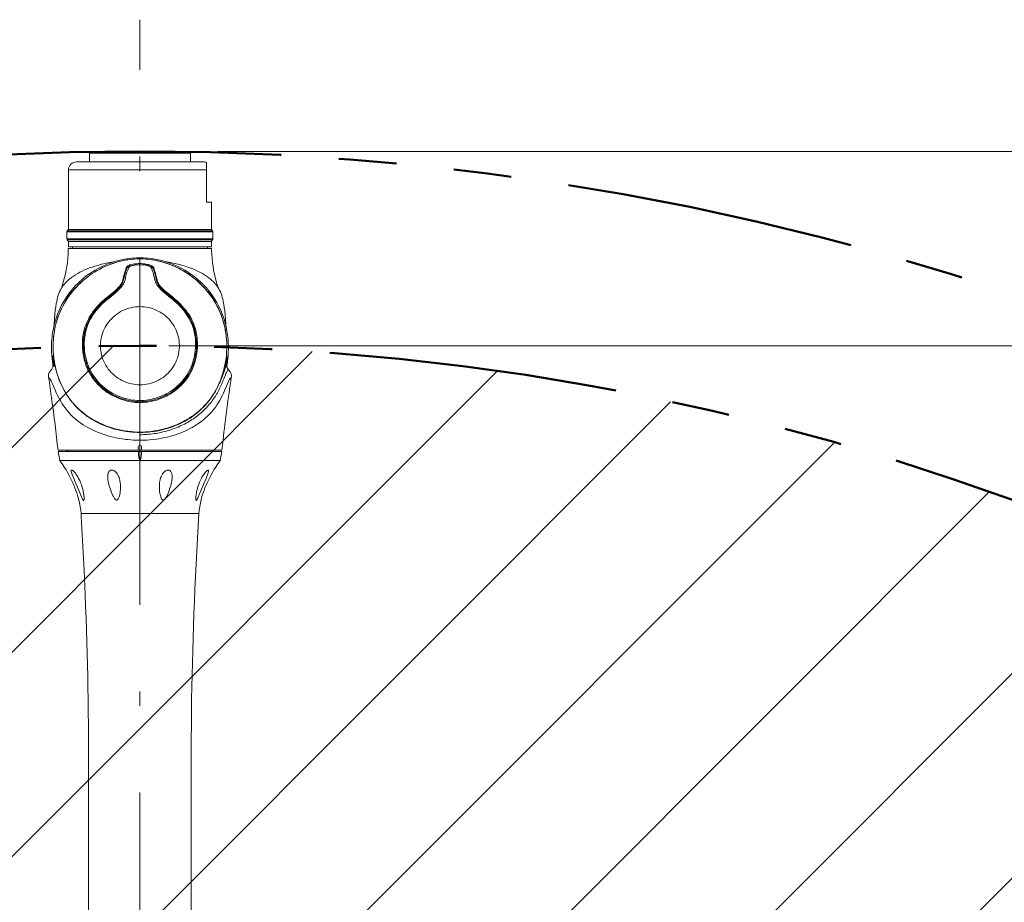
# Model space of a CAD drawing. Extents: x 15 to 414, y 6 to 288.
# Drawn here: x 152 to 186, y 225 to 255 of the extents above; entities that cross this region are included whole.
import ezdxf

# ---------------------------------------------------------------- set-up
doc = ezdxf.new("R2010")
doc.units = 0
doc.linetypes.add('DASHDOT', pattern=[18.5, 12, -3, 0.5, -3])
doc.linetypes.add('PHANTOM', pattern=[20, 10, -2, 2, -2, 2, -2])

msp = doc.modelspace()

# ---------------------------------------------------------------- linework, layer by layer
at = {"color": 7, "linetype": 'DASHDOT', "lineweight": 9}
msp.add_line((155.774, 142.579), (155.774, 255.316), dxfattribs=at)
at = {"color": 7, "lineweight": 20, "ltscale": 0.001965}
for p, q in [((154.079, 250.76), (154.024, 250.704)), ((157.468, 250.76), (157.524, 250.704))]:
    msp.add_line(p, q, dxfattribs=at)
at = {"color": 7, "lineweight": 20, "ltscale": 0.005356}
msp.add_line((154.238, 250.704), (154.024, 250.704), dxfattribs=at)
at = {"color": 7, "lineweight": 20, "ltscale": 0.007639}
for p, q in [((154.024, 250.399), (154.024, 250.704)), ((157.524, 250.399), (157.524, 250.704))]:
    msp.add_line(p, q, dxfattribs=at)
at = {"color": 7, "lineweight": 20, "ltscale": 0.005186}
msp.add_line((154.287, 250.76), (154.079, 250.76), dxfattribs=at)
at = {"color": 7, "lineweight": 20, "ltscale": 0.082144}
msp.add_line((157.524, 250.704), (154.238, 250.704), dxfattribs=at)
at = {"color": 7, "lineweight": 20, "ltscale": 0.079536}
msp.add_line((157.468, 250.76), (154.287, 250.76), dxfattribs=at)
at = {"color": 7, "lineweight": 9}
for p, q in [((158.468, 250.76), (197.84, 250.76)), ((68.057, 157.226), (154.864, 244.032)), ((156.774, 244.038), (197.84, 244.038)), ((156.774, 244.038), (197.84, 244.038)), ((68.255, 150.353), (161.737, 243.834)), ((68.927, 143.954), (168.136, 243.162)), ((69.996, 137.951), (174.138, 242.093)), ((71.406, 132.29), (179.799, 240.683)), ((73.119, 126.932), (185.157, 238.97)), ((155.931, 202.673), (190.24, 236.983)), ((157.425, 197.096), (195.071, 234.742))]:
    msp.add_line(p, q, dxfattribs=at)
at = {"color": 7, "lineweight": 9, "ltscale": 0.007566}
msp.add_line((153.604, 250.121), (153.302, 250.121), dxfattribs=at)
at = {"color": 7, "lineweight": 20, "ltscale": 0.051528}
msp.add_line((153.302, 248.06), (153.302, 250.121), dxfattribs=at)
at = {"color": 7, "lineweight": 20, "ltscale": 0.006004}
for p, q in [((153.82, 250.399), (153.579, 250.399)), ((157.968, 250.399), (157.728, 250.399))]:
    msp.add_line(p, q, dxfattribs=at)
at = {"color": 7, "lineweight": 9, "ltscale": 0.111879}
msp.add_line((158.079, 250.121), (153.604, 250.121), dxfattribs=at)
at = {"color": 7, "lineweight": 20, "ltscale": 0.000680161}
msp.add_line((153.82, 250.399), (153.847, 250.399), dxfattribs=at)
at = {"color": 7, "lineweight": 20, "ltscale": 0.002085}
msp.add_line((153.847, 250.399), (153.93, 250.399), dxfattribs=at)
at = {"color": 7, "lineweight": 20, "ltscale": 0.016207}
for p, q in [((154.581, 250.399), (153.932, 250.399)), ((157.615, 250.399), (156.967, 250.399))]:
    msp.add_line(p, q, dxfattribs=at)
at = {"color": 7, "lineweight": 20, "ltscale": 6.33251e-05}
msp.add_line((154.58, 250.399), (154.577, 250.399), dxfattribs=at)
at = {"color": 7, "lineweight": 20, "ltscale": 0.00491}
msp.add_line((154.776, 250.399), (154.579, 250.399), dxfattribs=at)
at = {"color": 7, "lineweight": 20, "ltscale": 0.049911}
msp.add_line((156.772, 250.399), (154.776, 250.399), dxfattribs=at)
at = {"color": 7, "lineweight": 20, "ltscale": 0.002707}
msp.add_line((156.88, 250.399), (156.772, 250.399), dxfattribs=at)
at = {"color": 7, "lineweight": 20, "ltscale": 0.002433}
msp.add_line((156.978, 250.399), (156.88, 250.399), dxfattribs=at)
at = {"color": 7, "lineweight": 20, "ltscale": 0.000436783}
msp.add_line((156.971, 250.399), (156.989, 250.399), dxfattribs=at)
at = {"color": 7, "lineweight": 20, "ltscale": 8.62122e-05}
msp.add_line((156.981, 250.399), (156.978, 250.399), dxfattribs=at)
at = {"color": 7, "lineweight": 20, "ltscale": 0.002813}
msp.add_line((157.728, 250.399), (157.616, 250.399), dxfattribs=at)
at = {"color": 7, "lineweight": 20, "ltscale": 0.006365}
msp.add_line((158.079, 250.121), (158.079, 250.375), dxfattribs=at)
at = {"color": 7, "lineweight": 20, "ltscale": 0.028055}
msp.add_line((158.079, 248.999), (158.079, 250.121), dxfattribs=at)
at = {"color": 7, "lineweight": 20, "ltscale": 0.004167}
msp.add_line((158.246, 248.999), (158.079, 248.999), dxfattribs=at)
at = {"color": 7, "lineweight": 20, "ltscale": 0.023473}
msp.add_line((158.246, 248.06), (158.246, 248.999), dxfattribs=at)
at = {"color": 7, "lineweight": 9, "ltscale": 0.093491}
for p, q in [((156.986, 247.973), (153.246, 247.973)), ((156.986, 247.735), (153.246, 247.735))]:
    msp.add_line(p, q, dxfattribs=at)
at = {"color": 7, "lineweight": 20, "ltscale": 0.005956}
for p, q in [((153.246, 247.735), (153.246, 247.973)), ((158.302, 247.735), (158.302, 247.973))]:
    msp.add_line(p, q, dxfattribs=at)
at = {"color": 7, "lineweight": 20, "ltscale": 0.001655}
for p, q in [((153.302, 248.06), (153.259, 248.009)), ((158.246, 248.06), (158.289, 248.009)), ((153.302, 247.649), (153.259, 247.699)), ((158.246, 247.649), (158.289, 247.699))]:
    msp.add_line(p, q, dxfattribs=at)
at = {"color": 7, "lineweight": 9, "ltscale": 0.093011}
for p, q in [((156.98, 248.009), (153.259, 248.009)), ((156.98, 247.699), (153.259, 247.699))]:
    msp.add_line(p, q, dxfattribs=at)
at = {"color": 7, "lineweight": 20, "ltscale": 0.091437}
for p, q in [((153.302, 248.06), (156.959, 248.06)), ((156.959, 247.649), (153.302, 247.649)), ((156.959, 247.454), (153.302, 247.454))]:
    msp.add_line(p, q, dxfattribs=at)
at = {"color": 7, "lineweight": 20, "ltscale": 0.032175}
for p, q in [((158.246, 248.06), (156.959, 248.06)), ((158.246, 247.649), (156.959, 247.649)), ((158.246, 247.454), (156.959, 247.454))]:
    msp.add_line(p, q, dxfattribs=at)
at = {"color": 7, "lineweight": 9, "ltscale": 0.032729}
for p, q in [((158.289, 248.009), (156.98, 248.009)), ((158.289, 247.699), (156.98, 247.699))]:
    msp.add_line(p, q, dxfattribs=at)
at = {"color": 7, "lineweight": 9, "ltscale": 0.032897}
for p, q in [((158.302, 247.973), (156.986, 247.973)), ((158.302, 247.735), (156.986, 247.735))]:
    msp.add_line(p, q, dxfattribs=at)
at = {"color": 7, "lineweight": 20, "ltscale": 0.061977}
for p in [(153.295, 247.396), (158.253, 247.396)]:
    msp.add_line(p, (155.774, 247.396), dxfattribs=at)
at = {"color": 7, "lineweight": 20, "ltscale": 0.004861}
for p, q in [((153.302, 247.454), (153.302, 247.649)), ((158.246, 247.454), (158.246, 247.649))]:
    msp.add_line(p, q, dxfattribs=at)
at = {"color": 7, "lineweight": 20, "ltscale": 0.00145}
for p, q in [((153.441, 247.396), (153.441, 247.454)), ((158.107, 247.396), (158.107, 247.454))]:
    msp.add_line(p, q, dxfattribs=at)
at = {"color": 7, "lineweight": 20, "ltscale": 0.000100906}
msp.add_line((154.857, 246.94), (154.853, 246.939), dxfattribs=at)
at = {"color": 7, "lineweight": 20, "ltscale": 0.000163619}
msp.add_line((154.863, 246.941), (154.857, 246.94), dxfattribs=at)
at = {"color": 7, "lineweight": 20, "ltscale": 0.00016318}
msp.add_line((156.685, 246.941), (156.691, 246.94), dxfattribs=at)
at = {"color": 7, "lineweight": 20, "ltscale": 0.000200369}
msp.add_line((156.691, 246.94), (156.699, 246.939), dxfattribs=at)
at = {"color": 7, "lineweight": 9, "ltscale": 0.000799474}
msp.add_line((155.21, 246.428), (155.225, 246.399), dxfattribs=at)
at = {"color": 7, "lineweight": 9, "ltscale": 0.000799648}
msp.add_line((156.338, 246.428), (156.323, 246.399), dxfattribs=at)
at = {"color": 7, "lineweight": 20, "ltscale": 0.002126}
msp.add_line((152.721, 243.228), (152.669, 243.16), dxfattribs=at)
at = {"color": 7, "lineweight": 9, "ltscale": 0.000802003}
msp.add_line((158.824, 243.215), (158.807, 243.189), dxfattribs=at)
at = {"color": 7, "lineweight": 9, "ltscale": 2.07437e-05}
msp.add_line((158.827, 243.228), (158.827, 243.227), dxfattribs=at)
at = {"color": 7, "lineweight": 20, "ltscale": 0.002127}
msp.add_line((158.827, 243.228), (158.878, 243.16), dxfattribs=at)
at = {"color": 7, "lineweight": 20, "ltscale": 0.000182266}
msp.add_line((153.127, 242.536), (153.125, 242.543), dxfattribs=at)
msp.add_line((153.127, 242.536), (153.125, 242.543), dxfattribs=at)
at = {"color": 7, "lineweight": 20, "ltscale": 2.22433e-06}
msp.add_line((153.127, 242.536), (153.127, 242.536), dxfattribs=at)
at = {"color": 7, "lineweight": 9, "ltscale": 0.000723006}
msp.add_line((153.127, 242.536), (153.14, 242.51), dxfattribs=at)
at = {"color": 7, "lineweight": 20, "ltscale": 0.003405}
msp.add_line((155.774, 240.725), (155.774, 240.589), dxfattribs=at)
at = {"color": 7, "lineweight": 20, "ltscale": 0.069424}
msp.add_line((152.941, 240.421), (155.718, 240.421), dxfattribs=at)
at = {"color": 7, "lineweight": 20, "ltscale": 0.069386}
for p, q in [((152.943, 240.382), (155.718, 240.382)), ((158.605, 240.382), (155.829, 240.382))]:
    msp.add_line(p, q, dxfattribs=at)
at = {"color": 7, "lineweight": 20, "ltscale": 0.007878}
for p, q in [((153.001, 240.073), (152.943, 240.382)), ((158.547, 240.073), (158.605, 240.382))]:
    msp.add_line(p, q, dxfattribs=at)
at = {"color": 7, "lineweight": 20, "ltscale": 0.001009}
for p, q in [((153.249, 240.421), (153.261, 240.382)), ((158.307, 240.421), (158.295, 240.382))]:
    msp.add_line(p, q, dxfattribs=at)
at = {"color": 7, "lineweight": 20, "ltscale": 0.000963211}
for p, q in [((153.274, 240.382), (153.274, 240.421)), ((158.274, 240.382), (158.274, 240.421))]:
    msp.add_line(p, q, dxfattribs=at)
at = {"color": 7, "lineweight": 20, "ltscale": 0.00136}
msp.add_line((155.718, 240.478), (155.718, 240.532), dxfattribs=at)
at = {"color": 7, "lineweight": 20, "ltscale": 0.001418}
msp.add_line((155.718, 240.421), (155.718, 240.478), dxfattribs=at)
at = {"color": 7, "lineweight": 20, "ltscale": 0.002825}
msp.add_line((155.718, 240.421), (155.831, 240.421), dxfattribs=at)
at = {"color": 7, "lineweight": 20, "ltscale": 0.002774}
msp.add_line((155.829, 240.382), (155.718, 240.382), dxfattribs=at)
at = {"color": 7, "lineweight": 20, "ltscale": 0.001369}
msp.add_line((155.83, 240.477), (155.831, 240.532), dxfattribs=at)
at = {"color": 7, "lineweight": 20, "ltscale": 0.00141}
msp.add_line((155.831, 240.421), (155.83, 240.477), dxfattribs=at)
at = {"color": 7, "lineweight": 20, "ltscale": 0.069417}
msp.add_line((158.607, 240.421), (155.831, 240.421), dxfattribs=at)
at = {"color": 7, "lineweight": 20, "ltscale": 0.069326}
msp.add_line((153.001, 240.073), (155.774, 240.073), dxfattribs=at)
at = {"color": 7, "lineweight": 20, "ltscale": 0.050949}
for q in [(153.736, 238.234), (157.812, 238.234)]:
    msp.add_line((155.774, 238.235), q, dxfattribs=at)
at = {"color": 7, "lineweight": 20}
for points in [[(153.859, 250.397), (153.893, 250.398), (153.932, 250.399)], [(154.581, 250.399), (154.618, 250.398), (154.717, 250.398)], [(156.83, 250.398), (156.93, 250.398), (156.967, 250.399)], [(157.615, 250.399), (157.655, 250.398), (157.688, 250.397)], [(157.688, 250.397), (157.716, 250.398), (157.728, 250.399), (157.728, 250.399)], [(153.054, 246.025), (153.096, 246.148), (153.133, 246.273), (153.167, 246.399), (153.197, 246.527), (153.223, 246.657), (153.245, 246.788), (153.263, 246.92), (153.277, 247.054), (153.287, 247.19), (153.293, 247.327), (153.295, 247.396)], [(158.494, 246.025), (158.452, 246.148), (158.415, 246.273), (158.381, 246.399), (158.351, 246.527), (158.325, 246.657), (158.303, 246.788), (158.285, 246.92), (158.271, 247.054), (158.261, 247.19), (158.255, 247.327), (158.253, 247.396)], [(152.76, 243.385), (152.744, 243.492), (152.731, 243.599), (152.722, 243.706), (152.715, 243.813), (152.712, 243.926), (152.713, 244.038), (152.717, 244.15), (152.725, 244.262), (152.732, 244.333), (152.741, 244.404), (152.751, 244.475), (152.763, 244.546), (152.777, 244.625), (152.794, 244.703), (152.821, 244.811), (152.852, 244.919), (152.886, 245.025), (152.925, 245.13), (152.967, 245.233), (153.013, 245.335), (153.063, 245.436), (153.117, 245.534), (153.174, 245.631), (153.236, 245.726), (153.301, 245.818), (153.369, 245.909), (153.43, 245.984), (153.489, 246.051), (153.549, 246.117), (153.612, 246.181), (153.677, 246.244), (153.761, 246.32), (153.849, 246.394), (153.939, 246.464), (154.032, 246.531), (154.128, 246.595), (154.226, 246.655), (154.326, 246.711), (154.428, 246.763), (154.484, 246.79), (154.541, 246.816), (154.598, 246.84), (154.705, 246.883), (154.805, 246.918), (154.91, 246.951), (155.021, 246.982), (155.134, 247.008), (155.249, 247.031), (155.306, 247.04), (155.364, 247.049), (155.422, 247.056), (155.48, 247.062), (155.539, 247.068), (155.597, 247.072), (155.656, 247.075), (155.715, 247.076), (155.774, 247.077)], [(158.788, 243.385), (158.804, 243.492), (158.816, 243.599), (158.826, 243.706), (158.832, 243.813), (158.835, 243.926), (158.835, 244.038), (158.831, 244.15), (158.823, 244.262), (158.816, 244.332), (158.807, 244.403), (158.797, 244.474), (158.786, 244.544), (158.771, 244.623), (158.754, 244.703), (158.727, 244.811), (158.696, 244.919), (158.662, 245.025), (158.623, 245.129), (158.581, 245.233), (158.535, 245.335), (158.485, 245.436), (158.431, 245.534), (158.373, 245.631), (158.312, 245.726), (158.247, 245.818), (158.179, 245.909), (158.118, 245.983), (158.06, 246.051), (157.999, 246.117), (157.936, 246.181), (157.871, 246.244), (157.786, 246.32), (157.699, 246.394), (157.609, 246.464), (157.516, 246.531), (157.42, 246.595), (157.322, 246.655), (157.222, 246.711), (157.12, 246.763), (157.064, 246.79), (157.006, 246.816), (156.949, 246.841), (156.842, 246.883), (156.743, 246.918), (156.638, 246.951), (156.526, 246.982), (156.413, 247.008), (156.299, 247.031), (156.241, 247.04), (156.184, 247.049), (156.126, 247.056), (156.068, 247.062), (156.009, 247.068), (155.951, 247.072), (155.892, 247.075), (155.833, 247.076), (155.774, 247.077)], [(154.854, 246.94), (154.713, 246.914), (154.576, 246.886), (154.442, 246.854), (154.311, 246.819), (154.215, 246.79), (154.122, 246.76), (154.032, 246.728), (153.943, 246.694), (153.858, 246.658), (153.776, 246.62), (153.696, 246.581), (153.619, 246.539), (153.545, 246.495), (153.474, 246.45), (153.407, 246.402), (153.342, 246.351), (153.301, 246.316), (153.261, 246.279), (153.222, 246.241), (153.185, 246.202), (153.149, 246.159), (153.108, 246.106), (153.08, 246.067), (153.051, 246.019), (153.021, 245.966), (152.994, 245.909), (152.969, 245.848), (152.946, 245.783), (152.926, 245.714), (152.908, 245.644), (152.892, 245.572), (152.878, 245.499), (152.86, 245.388), (152.845, 245.276), (152.828, 245.127), (152.814, 244.977), (152.801, 244.788), (152.796, 244.712)], [(155.305, 246.745), (155.299, 246.73), (155.287, 246.697), (155.273, 246.657), (155.259, 246.612), (155.239, 246.546), (155.22, 246.47), (155.21, 246.428)], [(155.319, 246.715), (155.296, 246.653), (155.272, 246.581), (155.249, 246.497), (155.225, 246.399)], [(155.374, 246.722), (155.349, 246.657), (155.325, 246.583), (155.302, 246.5), (155.279, 246.407)], [(155.774, 246.879), (155.711, 246.877), (155.65, 246.874), (155.589, 246.867), (155.523, 246.857), (155.463, 246.844), (155.421, 246.832), (155.386, 246.818), (155.358, 246.805), (155.343, 246.795), (155.33, 246.784), (155.319, 246.771), (155.314, 246.763), (155.305, 246.745)], [(155.774, 246.842), (155.716, 246.841), (155.658, 246.838), (155.602, 246.833), (155.547, 246.825), (155.496, 246.815), (155.45, 246.803), (155.411, 246.79), (155.384, 246.778), (155.362, 246.766), (155.345, 246.753), (155.334, 246.741), (155.324, 246.726), (155.319, 246.715)], [(155.664, 246.832), (155.595, 246.825), (155.539, 246.815), (155.508, 246.809), (155.482, 246.802), (155.458, 246.794), (155.428, 246.781), (155.408, 246.768), (155.394, 246.756), (155.385, 246.745), (155.381, 246.737), (155.374, 246.722)], [(156.243, 246.745), (156.234, 246.763), (156.229, 246.771), (156.217, 246.784), (156.204, 246.796), (156.186, 246.807), (156.163, 246.818), (156.134, 246.829), (156.101, 246.839), (156.073, 246.847), (156.043, 246.853), (155.993, 246.862), (155.939, 246.87), (155.883, 246.875), (155.829, 246.878), (155.774, 246.879)], [(156.229, 246.715), (156.224, 246.726), (156.214, 246.741), (156.201, 246.755), (156.187, 246.765), (156.169, 246.776), (156.151, 246.784), (156.131, 246.792), (156.108, 246.8), (156.082, 246.808), (156.025, 246.821), (155.989, 246.827), (155.952, 246.832), (155.912, 246.836), (155.872, 246.839), (155.823, 246.842), (155.774, 246.842)], [(156.174, 246.722), (156.167, 246.738), (156.162, 246.746), (156.152, 246.758), (156.138, 246.77), (156.117, 246.782), (156.095, 246.792), (156.067, 246.801), (156.05, 246.806), (156.008, 246.816), (155.955, 246.824), (155.884, 246.832)], [(156.269, 246.407), (156.241, 246.517), (156.227, 246.568), (156.213, 246.614), (156.199, 246.657), (156.174, 246.722)], [(156.323, 246.399), (156.299, 246.497), (156.276, 246.581), (156.252, 246.653), (156.229, 246.715)], [(156.338, 246.428), (156.328, 246.47), (156.308, 246.546), (156.28, 246.643), (156.249, 246.73), (156.243, 246.745)], [(156.694, 246.94), (156.83, 246.915), (156.962, 246.888), (157.092, 246.857), (157.219, 246.824), (157.341, 246.787), (157.46, 246.748), (157.547, 246.716), (157.631, 246.683), (157.712, 246.648), (157.791, 246.611), (157.867, 246.573), (157.941, 246.532), (158.012, 246.49), (158.08, 246.445), (158.145, 246.399), (158.207, 246.35), (158.266, 246.299), (158.304, 246.263), (158.341, 246.226), (158.377, 246.185), (158.413, 246.142), (158.444, 246.1), (158.474, 246.056), (158.504, 246.008), (158.532, 245.956), (158.558, 245.901), (158.582, 245.841), (158.604, 245.778), (158.623, 245.712), (158.64, 245.644), (158.655, 245.575), (158.675, 245.469), (158.692, 245.362), (158.706, 245.255), (158.722, 245.111), (158.735, 244.966), (158.747, 244.784), (158.752, 244.711)], [(155.21, 246.428), (155.193, 246.359), (155.176, 246.302), (155.166, 246.272), (155.157, 246.249), (155.147, 246.225), (155.136, 246.202), (155.123, 246.179), (155.109, 246.156), (155.094, 246.133), (155.061, 246.091), (155.023, 246.048), (154.981, 246.006), (154.924, 245.952), (154.883, 245.916), (154.799, 245.844), (154.754, 245.808), (154.663, 245.734), (154.587, 245.672), (154.55, 245.641), (154.495, 245.592), (154.454, 245.555), (154.414, 245.517), (154.358, 245.46), (154.303, 245.402), (154.251, 245.342)], [(155.225, 246.399), (155.208, 246.331), (155.197, 246.294), (155.185, 246.255), (155.174, 246.224), (155.16, 246.192), (155.143, 246.159), (155.128, 246.133), (155.11, 246.107), (155.086, 246.075), (155.057, 246.041), (155.029, 246.011), (155, 245.981), (154.961, 245.944), (154.92, 245.907), (154.844, 245.843), (154.792, 245.799), (154.684, 245.712), (154.609, 245.651), (154.572, 245.619), (154.517, 245.571), (154.476, 245.534), (154.437, 245.497), (154.392, 245.452), (154.349, 245.407), (154.311, 245.364), (154.273, 245.321)], [(155.279, 246.407), (155.27, 246.369), (155.26, 246.329), (155.249, 246.291), (155.236, 246.252), (155.219, 246.21), (155.204, 246.179), (155.182, 246.141), (155.155, 246.101), (155.146, 246.089), (155.112, 246.048), (155.072, 246.005), (155.024, 245.958), (154.978, 245.916), (154.929, 245.873), (154.877, 245.83), (154.762, 245.735), (154.675, 245.665), (154.618, 245.618), (154.572, 245.579), (154.527, 245.539), (154.481, 245.497), (154.437, 245.454), (154.394, 245.41), (154.346, 245.358), (154.301, 245.306)], [(157.247, 245.306), (157.186, 245.375), (157.155, 245.408), (157.091, 245.474), (157.054, 245.509), (156.996, 245.562), (156.91, 245.635), (156.869, 245.669), (156.787, 245.735), (156.671, 245.829), (156.619, 245.873), (156.57, 245.916), (156.516, 245.966), (156.473, 246.008), (156.434, 246.05), (156.401, 246.09), (156.379, 246.121), (156.362, 246.147), (156.345, 246.176), (156.332, 246.204), (156.316, 246.242), (156.304, 246.278), (156.291, 246.318), (156.283, 246.349), (156.269, 246.407)], [(157.275, 245.321), (157.231, 245.371), (157.186, 245.42), (157.117, 245.491), (157.045, 245.558), (156.971, 245.623), (156.904, 245.679), (156.771, 245.787), (156.674, 245.868), (156.624, 245.911), (156.577, 245.954), (156.538, 245.991), (156.503, 246.028), (156.468, 246.068), (156.438, 246.107), (156.419, 246.135), (156.403, 246.162), (156.385, 246.198), (156.375, 246.221), (156.359, 246.265), (156.349, 246.299), (156.34, 246.332), (156.323, 246.399)], [(157.297, 245.342), (157.236, 245.411), (157.173, 245.478), (157.123, 245.528), (157.072, 245.575), (157.031, 245.612), (156.948, 245.682), (156.897, 245.724), (156.796, 245.806), (156.699, 245.886), (156.649, 245.93), (156.6, 245.973), (156.571, 246.002), (156.542, 246.03), (156.519, 246.054), (156.498, 246.078), (156.478, 246.101), (156.46, 246.125), (156.443, 246.149), (156.428, 246.172), (156.412, 246.201), (156.398, 246.23), (156.386, 246.261), (156.375, 246.291), (156.368, 246.313), (156.355, 246.357), (156.338, 246.428)], [(153.211, 245.634), (153.199, 245.62), (153.195, 245.616), (153.194, 245.615), (153.194, 245.615), (153.193, 245.615), (153.193, 245.615), (153.193, 245.615), (153.193, 245.615), (153.193, 245.615), (153.193, 245.617), (153.196, 245.623), (153.204, 245.64), (153.218, 245.663), (153.243, 245.703), (153.273, 245.747), (153.309, 245.795), (153.344, 245.839), (153.375, 245.877), (153.397, 245.9)], [(153.211, 245.634), (153.233, 245.662), (153.289, 245.738), (153.355, 245.826), (153.383, 245.865), (153.4, 245.89), (153.406, 245.899), (153.411, 245.908), (153.412, 245.91), (153.412, 245.911), (153.411, 245.911), (153.411, 245.911), (153.41, 245.911), (153.408, 245.91), (153.397, 245.9)], [(158.337, 245.634), (158.315, 245.662), (158.259, 245.738), (158.193, 245.826), (158.165, 245.865), (158.148, 245.889), (158.142, 245.899), (158.137, 245.908), (158.136, 245.91), (158.137, 245.91), (158.137, 245.911), (158.137, 245.911), (158.138, 245.91), (158.14, 245.909), (158.151, 245.9)], [(158.337, 245.634), (158.349, 245.62), (158.352, 245.616), (158.354, 245.615), (158.354, 245.615), (158.354, 245.615), (158.354, 245.615), (158.355, 245.615), (158.355, 245.615), (158.355, 245.615), (158.355, 245.617), (158.352, 245.623), (158.343, 245.64), (158.33, 245.663), (158.304, 245.703), (158.274, 245.747), (158.239, 245.795), (158.204, 245.839), (158.173, 245.876), (158.151, 245.9)], [(155.774, 245.39), (155.696, 245.387), (155.619, 245.381), (155.542, 245.37), (155.466, 245.355), (155.391, 245.335), (155.317, 245.312), (155.245, 245.284), (155.174, 245.252), (155.105, 245.217), (155.039, 245.177), (154.975, 245.134), (154.913, 245.088), (154.854, 245.037), (154.798, 244.984), (154.746, 244.928), (154.697, 244.869), (154.651, 244.807), (154.609, 244.743), (154.57, 244.677), (154.535, 244.608), (154.505, 244.538), (154.478, 244.466), (154.456, 244.393), (154.438, 244.319), (154.424, 244.244), (154.414, 244.168), (154.409, 244.092), (154.408, 244.015), (154.412, 243.939), (154.42, 243.863), (154.432, 243.788), (154.449, 243.713), (154.469, 243.639), (154.494, 243.567), (154.523, 243.497), (154.556, 243.427), (154.593, 243.36), (154.634, 243.295), (154.679, 243.233), (154.727, 243.173), (154.778, 243.116), (154.832, 243.061), (154.89, 243.01), (154.95, 242.962), (155.013, 242.918), (155.079, 242.877), (155.147, 242.84), (155.216, 242.807), (155.288, 242.777), (155.355, 242.754), (155.423, 242.734), (155.492, 242.718), (155.562, 242.705), (155.632, 242.696), (155.703, 242.691), (155.774, 242.689)], [(155.774, 242.689), (155.851, 242.691), (155.929, 242.698), (156.006, 242.709), (156.082, 242.724), (156.157, 242.743), (156.231, 242.767), (156.303, 242.795), (156.374, 242.826), (156.442, 242.862), (156.509, 242.901), (156.573, 242.944), (156.635, 242.991), (156.694, 243.041), (156.75, 243.094), (156.802, 243.15), (156.851, 243.209), (156.897, 243.271), (156.939, 243.335), (156.978, 243.402), (157.012, 243.47), (157.043, 243.541), (157.07, 243.612), (157.092, 243.685), (157.11, 243.76), (157.124, 243.835), (157.133, 243.911), (157.139, 243.987), (157.139, 244.063), (157.136, 244.14), (157.128, 244.216), (157.116, 244.291), (157.099, 244.366), (157.078, 244.439), (157.053, 244.511), (157.024, 244.582), (156.991, 244.651), (156.954, 244.718), (156.914, 244.783), (156.869, 244.846), (156.821, 244.906), (156.77, 244.963), (156.716, 245.017), (156.658, 245.068), (156.598, 245.116), (156.534, 245.161), (156.469, 245.202), (156.401, 245.239), (156.331, 245.272), (156.26, 245.301), (156.193, 245.324), (156.125, 245.344), (156.056, 245.36), (155.986, 245.373), (155.916, 245.382), (155.845, 245.388), (155.774, 245.39)], [(154.251, 245.342), (154.192, 245.27), (154.136, 245.196), (154.109, 245.158), (154.083, 245.12), (154.05, 245.067), (154.019, 245.014), (153.989, 244.96), (153.955, 244.89), (153.924, 244.82), (153.897, 244.748), (153.872, 244.676), (153.849, 244.599), (153.83, 244.522), (153.814, 244.444), (153.801, 244.365), (153.791, 244.286), (153.785, 244.207), (153.781, 244.112), (153.781, 244.018), (153.786, 243.923), (153.795, 243.828), (153.809, 243.735), (153.827, 243.641), (153.849, 243.549), (153.874, 243.459), (153.904, 243.371), (153.938, 243.284), (153.976, 243.198), (153.997, 243.156), (154.018, 243.115), (154.049, 243.061), (154.081, 243.007), (154.114, 242.954), (154.162, 242.886), (154.212, 242.82), (154.265, 242.756), (154.321, 242.695), (154.38, 242.636), (154.441, 242.579), (154.505, 242.525), (154.571, 242.474), (154.639, 242.426), (154.707, 242.381), (154.778, 242.34), (154.85, 242.301), (154.923, 242.265), (154.998, 242.232), (155.074, 242.202), (155.148, 242.176), (155.223, 242.153), (155.298, 242.133), (155.375, 242.115), (155.452, 242.1), (155.532, 242.088), (155.612, 242.079), (155.693, 242.074), (155.774, 242.072)], [(154.273, 245.321), (154.235, 245.275), (154.199, 245.229), (154.164, 245.182), (154.131, 245.135), (154.088, 245.069), (154.049, 245.002), (154.012, 244.933), (153.979, 244.863), (153.949, 244.791), (153.922, 244.719), (153.898, 244.645), (153.877, 244.571), (153.859, 244.495), (153.843, 244.416), (153.831, 244.336), (153.823, 244.256), (153.817, 244.176), (153.815, 244.095), (153.816, 244.015), (153.82, 243.922), (153.83, 243.829), (153.843, 243.737), (153.86, 243.646), (153.882, 243.555), (153.908, 243.466), (153.938, 243.377), (153.972, 243.291), (153.991, 243.248), (154.01, 243.205), (154.031, 243.163), (154.052, 243.122), (154.096, 243.045), (154.143, 242.97), (154.194, 242.898), (154.248, 242.828), (154.305, 242.76), (154.366, 242.695), (154.423, 242.639), (154.482, 242.586), (154.543, 242.535), (154.607, 242.487), (154.672, 242.442), (154.74, 242.399), (154.814, 242.356), (154.89, 242.316), (154.968, 242.279), (155.047, 242.245), (155.128, 242.215), (155.21, 242.189), (155.293, 242.165), (155.372, 242.146), (155.453, 242.131), (155.534, 242.118), (155.616, 242.109), (155.695, 242.104), (155.774, 242.102)], [(154.301, 245.306), (154.249, 245.243), (154.2, 245.179), (154.165, 245.13), (154.148, 245.105), (154.116, 245.055), (154.073, 244.981), (154.052, 244.942), (154.032, 244.903), (153.996, 244.823), (153.964, 244.742), (153.935, 244.659), (153.915, 244.592), (153.899, 244.53), (153.882, 244.449), (153.875, 244.412), (153.863, 244.333), (153.857, 244.274), (153.854, 244.241), (153.849, 244.154), (153.847, 244.067), (153.85, 243.971), (153.851, 243.954), (153.859, 243.861), (153.872, 243.77), (153.888, 243.679), (153.908, 243.589), (153.933, 243.5), (153.947, 243.456), (153.962, 243.412), (153.99, 243.339), (154.02, 243.268), (154.035, 243.235), (154.069, 243.167), (154.106, 243.1), (154.13, 243.059), (154.169, 242.997), (154.211, 242.936), (154.256, 242.877), (154.279, 242.848), (154.338, 242.78), (154.399, 242.714), (154.464, 242.652), (154.532, 242.593), (154.603, 242.537), (154.677, 242.485), (154.741, 242.443), (154.802, 242.406), (154.835, 242.388), (154.917, 242.346), (155, 242.307), (155.085, 242.273), (155.172, 242.242), (155.216, 242.228), (155.304, 242.203), (155.374, 242.187), (155.46, 242.17), (155.513, 242.161), (155.6, 242.151), (155.687, 242.145), (155.774, 242.142)], [(155.774, 242.072), (155.861, 242.074), (155.949, 242.081), (156.035, 242.091), (156.116, 242.104), (156.195, 242.12), (156.274, 242.139), (156.353, 242.161), (156.427, 242.185), (156.5, 242.212), (156.573, 242.242), (156.644, 242.274), (156.714, 242.309), (156.756, 242.332), (156.797, 242.355), (156.838, 242.38), (156.878, 242.405), (156.93, 242.44), (156.981, 242.477), (157.031, 242.516), (157.089, 242.564), (157.146, 242.615), (157.2, 242.667), (157.252, 242.722), (157.302, 242.779), (157.36, 242.851), (157.414, 242.925), (157.464, 243.002), (157.511, 243.081), (157.554, 243.162), (157.593, 243.245), (157.628, 243.33), (157.66, 243.419), (157.688, 243.509), (157.712, 243.6), (157.731, 243.692), (157.747, 243.784), (157.758, 243.878), (157.765, 243.971), (157.767, 244.066), (157.765, 244.16), (157.759, 244.254), (157.749, 244.347), (157.742, 244.394), (157.734, 244.441), (157.722, 244.502), (157.708, 244.563), (157.692, 244.624), (157.667, 244.704), (157.638, 244.783), (157.606, 244.86), (157.571, 244.936), (157.531, 245.01), (157.497, 245.069), (157.461, 245.126), (157.422, 245.182), (157.393, 245.223), (157.362, 245.263), (157.297, 245.342)], [(155.774, 242.102), (155.851, 242.104), (155.929, 242.109), (156.005, 242.117), (156.082, 242.128), (156.167, 242.144), (156.25, 242.164), (156.333, 242.187), (156.415, 242.214), (156.495, 242.243), (156.575, 242.277), (156.653, 242.313), (156.733, 242.355), (156.811, 242.4), (156.887, 242.449), (156.96, 242.502), (157.032, 242.557), (157.1, 242.616), (157.166, 242.679), (157.228, 242.745), (157.288, 242.813), (157.344, 242.884), (157.397, 242.958), (157.445, 243.035), (157.491, 243.113), (157.533, 243.196), (157.571, 243.28), (157.606, 243.365), (157.636, 243.453), (157.662, 243.541), (157.684, 243.631), (157.702, 243.721), (157.716, 243.812), (157.726, 243.904), (157.732, 243.996), (157.733, 244.087), (157.731, 244.178), (157.724, 244.269), (157.713, 244.359), (157.698, 244.449), (157.679, 244.538), (157.658, 244.619), (157.633, 244.7), (157.604, 244.779), (157.572, 244.856), (157.536, 244.933), (157.499, 245.002), (157.46, 245.069), (157.417, 245.134), (157.384, 245.182), (157.349, 245.229), (157.312, 245.275), (157.275, 245.321)], [(155.774, 242.142), (155.848, 242.144), (155.923, 242.149), (155.997, 242.156), (156.075, 242.168), (156.152, 242.182), (156.215, 242.196), (156.278, 242.212), (156.361, 242.237), (156.447, 242.267), (156.533, 242.301), (156.582, 242.323), (156.63, 242.345), (156.681, 242.371), (156.731, 242.398), (156.811, 242.446), (156.879, 242.49), (156.944, 242.537), (157.006, 242.585), (157.066, 242.637), (157.124, 242.69), (157.18, 242.746), (157.233, 242.805), (157.283, 242.865), (157.307, 242.896), (157.346, 242.949), (157.383, 243.003), (157.418, 243.058), (157.457, 243.126), (157.482, 243.173), (157.506, 243.221), (157.538, 243.29), (157.566, 243.36), (157.593, 243.432), (157.62, 243.519), (157.644, 243.607), (157.663, 243.696), (157.679, 243.785), (157.69, 243.875), (157.697, 243.967), (157.7, 244.063), (157.7, 244.143), (157.698, 244.176), (157.692, 244.263), (157.682, 244.354), (157.673, 244.408), (157.664, 244.461), (157.644, 244.549), (157.622, 244.631), (157.613, 244.658), (157.59, 244.726), (157.565, 244.792), (157.537, 244.857), (157.506, 244.921), (157.473, 244.985), (157.448, 245.029), (157.413, 245.085), (157.365, 245.155), (157.317, 245.219), (157.283, 245.263), (157.247, 245.306)], [(152.811, 243.347), (152.807, 243.399), (152.802, 243.441), (152.791, 243.531), (152.779, 243.62), (152.773, 243.655), (152.77, 243.674), (152.767, 243.684), (152.766, 243.685), (152.765, 243.685), (152.765, 243.685), (152.765, 243.685), (152.764, 243.685), (152.764, 243.684), (152.763, 243.682), (152.762, 243.668)], [(152.811, 243.347), (152.812, 243.326), (152.812, 243.32), (152.811, 243.318), (152.811, 243.318), (152.81, 243.318), (152.81, 243.318), (152.81, 243.318), (152.809, 243.319), (152.806, 243.324), (152.803, 243.335), (152.795, 243.367), (152.788, 243.4), (152.782, 243.437), (152.775, 243.481), (152.77, 243.525), (152.766, 243.568), (152.763, 243.608), (152.762, 243.642), (152.762, 243.668)], [(158.736, 243.347), (158.741, 243.399), (158.746, 243.441), (158.757, 243.531), (158.767, 243.605), (158.771, 243.637), (158.778, 243.673), (158.78, 243.682), (158.782, 243.684), (158.782, 243.685), (158.782, 243.685), (158.783, 243.685), (158.783, 243.685), (158.783, 243.685), (158.784, 243.684), (158.784, 243.682), (158.786, 243.668)], [(158.736, 243.347), (158.736, 243.327), (158.736, 243.321), (158.737, 243.319), (158.737, 243.318), (158.737, 243.318), (158.738, 243.318), (158.738, 243.318), (158.739, 243.319), (158.742, 243.325), (158.745, 243.335), (158.753, 243.367), (158.76, 243.4), (158.766, 243.437), (158.773, 243.481), (158.778, 243.525), (158.782, 243.568), (158.785, 243.608), (158.786, 243.642), (158.786, 243.668)], [(152.721, 243.228), (152.737, 243.25), (152.751, 243.272), (152.76, 243.294), (152.764, 243.314), (152.766, 243.338), (152.764, 243.358), (152.76, 243.385)], [(158.827, 243.228), (158.811, 243.25), (158.797, 243.272), (158.788, 243.294), (158.783, 243.314), (158.782, 243.338), (158.784, 243.362), (158.788, 243.385)], [(152.614, 242.945), (152.609, 242.982), (152.608, 243.013), (152.609, 243.034), (152.614, 243.06), (152.623, 243.086), (152.636, 243.112), (152.652, 243.136), (152.669, 243.16)], [(158.934, 242.945), (158.939, 242.982), (158.94, 243.013), (158.939, 243.034), (158.934, 243.06), (158.925, 243.086), (158.912, 243.112), (158.896, 243.136), (158.878, 243.16)], [(152.614, 242.945), (152.614, 242.944), (152.614, 242.944), (152.618, 242.94), (152.626, 242.932), (152.639, 242.918), (152.657, 242.896), (152.669, 242.879), (152.683, 242.857), (152.7, 242.827), (152.718, 242.791), (152.738, 242.746), (152.757, 242.701), (152.797, 242.602), (152.85, 242.477), (152.878, 242.413), (152.913, 242.336), (152.954, 242.255), (152.997, 242.174), (153.044, 242.093), (153.087, 242.023), (153.133, 241.954), (153.182, 241.887), (153.218, 241.84), (153.255, 241.794), (153.319, 241.72), (153.386, 241.65), (153.455, 241.582), (153.522, 241.522), (153.59, 241.465), (153.661, 241.41), (153.733, 241.358), (153.812, 241.305), (153.893, 241.255), (153.975, 241.207), (154.06, 241.162), (154.15, 241.117), (154.243, 241.074), (154.337, 241.035), (154.432, 240.998), (154.532, 240.963), (154.633, 240.931), (154.737, 240.901), (154.842, 240.875), (154.948, 240.852), (155.054, 240.832), (155.166, 240.814), (155.277, 240.799), (155.368, 240.79), (155.458, 240.782)], [(156.106, 240.783), (156.232, 240.795), (156.352, 240.81), (156.424, 240.82), (156.53, 240.838), (156.602, 240.852), (156.672, 240.867), (156.76, 240.888), (156.845, 240.911), (156.919, 240.932), (157.005, 240.959), (157.087, 240.988), (157.167, 241.017), (157.271, 241.06), (157.326, 241.084), (157.417, 241.126), (157.503, 241.17), (157.583, 241.213), (157.638, 241.245), (157.711, 241.29), (157.782, 241.336), (157.865, 241.394), (157.942, 241.452), (157.976, 241.48), (158.046, 241.54), (158.111, 241.6), (158.174, 241.662), (158.234, 241.726), (158.292, 241.793), (158.345, 241.86), (158.397, 241.929), (158.445, 242), (158.492, 242.073), (158.535, 242.146), (158.579, 242.227), (158.621, 242.309), (158.662, 242.396), (158.714, 242.513), (158.768, 242.645), (158.788, 242.693), (158.822, 242.773), (158.835, 242.801), (158.854, 242.839), (158.879, 242.879), (158.896, 242.903), (158.915, 242.924), (158.931, 242.941), (158.934, 242.944), (158.934, 242.944), (158.934, 242.945)], [(153.14, 242.51), (153.187, 242.429), (153.236, 242.349), (153.288, 242.27), (153.342, 242.193), (153.399, 242.118)], [(153.154, 242.489), (153.208, 242.397), (153.266, 242.307), (153.327, 242.219), (153.359, 242.176), (153.393, 242.133), (153.426, 242.091), (153.461, 242.051), (153.509, 241.997), (153.558, 241.944), (153.609, 241.893), (153.687, 241.82), (153.769, 241.75), (153.853, 241.683), (153.94, 241.619), (154.03, 241.558), (154.123, 241.501), (154.218, 241.447), (154.306, 241.401), (154.395, 241.357), (154.496, 241.312), (154.598, 241.271), (154.702, 241.233), (154.807, 241.199), (154.914, 241.168), (155.021, 241.14), (155.13, 241.116), (155.239, 241.096), (155.35, 241.08), (155.461, 241.067), (155.564, 241.059), (155.669, 241.054), (155.774, 241.052)], [(158.383, 242.47), (158.329, 242.38), (158.272, 242.293), (158.212, 242.207), (158.148, 242.124), (158.081, 242.044), (158.011, 241.966), (157.938, 241.893), (157.863, 241.822), (157.785, 241.755), (157.712, 241.696), (157.636, 241.639), (157.558, 241.585), (157.478, 241.533), (157.395, 241.483), (157.31, 241.436), (157.22, 241.389), (157.127, 241.346), (157.034, 241.305), (156.939, 241.267), (156.843, 241.232), (156.745, 241.2), (156.656, 241.174), (156.565, 241.15), (156.474, 241.128), (156.373, 241.107), (156.27, 241.09), (156.167, 241.076), (156.063, 241.065), (155.967, 241.058), (155.871, 241.054), (155.774, 241.052)], [(158.146, 242.113), (158.207, 242.194), (158.265, 242.277), (158.32, 242.361), (158.372, 242.448), (158.421, 242.536)], [(153.399, 242.118), (153.458, 242.046), (153.519, 241.976), (153.583, 241.909), (153.649, 241.843), (153.711, 241.787), (153.775, 241.732), (153.84, 241.679), (153.908, 241.628), (153.953, 241.596), (154, 241.564), (154.047, 241.533), (154.095, 241.503), (154.179, 241.453), (154.264, 241.406), (154.353, 241.362), (154.443, 241.319), (154.537, 241.279), (154.631, 241.243), (154.728, 241.208), (154.826, 241.177), (154.892, 241.158), (154.959, 241.14), (155.069, 241.115), (155.18, 241.092), (155.291, 241.074), (155.403, 241.06), (155.507, 241.05), (155.596, 241.044), (155.685, 241.041), (155.774, 241.039)], [(155.774, 241.039), (155.871, 241.041), (155.969, 241.045), (156.067, 241.052), (156.136, 241.059), (156.24, 241.072), (156.344, 241.088), (156.446, 241.108), (156.548, 241.13), (156.615, 241.147), (156.682, 241.166), (156.792, 241.199), (156.901, 241.237), (157.008, 241.278), (157.092, 241.314), (157.174, 241.352), (157.256, 241.392), (157.335, 241.434), (157.412, 241.478), (157.488, 241.525), (157.577, 241.583), (157.663, 241.645), (157.747, 241.71), (157.828, 241.778), (157.905, 241.85), (157.98, 241.924), (158.037, 241.985), (158.093, 242.049), (158.146, 242.113)], [(155.774, 240.098), (155.765, 240.102), (155.76, 240.107), (155.756, 240.114), (155.753, 240.121), (155.747, 240.135), (155.739, 240.164), (155.733, 240.193), (155.727, 240.237), (155.723, 240.282), (155.72, 240.332), (155.718, 240.382)], [(155.774, 240.098), (155.782, 240.102), (155.788, 240.107), (155.792, 240.114), (155.795, 240.121), (155.801, 240.135), (155.809, 240.164), (155.814, 240.193), (155.821, 240.237), (155.825, 240.282), (155.828, 240.332), (155.829, 240.382)], [(153.001, 240.073), (153.082, 239.95), (153.163, 239.826), (153.215, 239.741), (153.265, 239.654), (153.314, 239.567), (153.361, 239.479), (153.406, 239.39), (153.448, 239.3), (153.487, 239.211), (153.523, 239.122), (153.557, 239.034), (153.587, 238.947), (153.614, 238.862), (153.638, 238.778), (153.66, 238.696), (153.678, 238.616), (153.693, 238.538), (153.706, 238.461), (153.723, 238.348), (153.736, 238.234)], [(158.547, 240.073), (158.465, 239.95), (158.385, 239.826), (158.333, 239.741), (158.282, 239.654), (158.234, 239.567), (158.187, 239.479), (158.142, 239.39), (158.1, 239.3), (158.061, 239.211), (158.024, 239.122), (157.991, 239.034), (157.961, 238.947), (157.933, 238.862), (157.909, 238.778), (157.888, 238.696), (157.87, 238.616), (157.855, 238.538), (157.841, 238.461), (157.825, 238.348), (157.812, 238.234)], [(153.405, 239.658), (153.398, 239.686), (153.397, 239.698), (153.396, 239.709), (153.397, 239.719), (153.398, 239.725), (153.401, 239.73), (153.405, 239.733), (153.41, 239.735), (153.418, 239.734), (153.427, 239.732), (153.437, 239.726), (153.448, 239.719), (153.46, 239.709), (153.477, 239.694), (153.495, 239.677), (153.516, 239.652), (153.538, 239.626), (153.565, 239.589), (153.592, 239.55), (153.623, 239.499), (153.651, 239.448), (153.67, 239.411), (153.688, 239.374), (153.72, 239.3), (153.748, 239.224), (153.773, 239.15), (153.794, 239.075), (153.811, 239.001), (153.822, 238.94), (153.831, 238.881)], [(153.405, 239.658), (153.419, 239.614), (153.43, 239.584), (153.454, 239.522), (153.489, 239.441), (153.559, 239.278), (153.615, 239.147), (153.695, 238.953), (153.721, 238.89), (153.754, 238.808), (153.77, 238.769), (153.786, 238.736), (153.793, 238.72), (153.805, 238.701), (153.811, 238.692), (153.817, 238.686), (153.82, 238.684), (153.825, 238.684), (153.828, 238.686), (153.831, 238.689), (153.833, 238.694), (153.836, 238.705), (153.838, 238.713), (153.84, 238.732), (153.84, 238.753), (153.84, 238.775), (153.839, 238.809), (153.836, 238.843), (153.831, 238.881)], [(154.686, 239.661), (154.679, 239.646), (154.674, 239.63), (154.669, 239.611), (154.665, 239.591), (154.66, 239.554), (154.659, 239.528), (154.659, 239.501), (154.662, 239.447), (154.668, 239.392), (154.677, 239.337), (154.688, 239.283), (154.7, 239.236), (154.713, 239.188), (154.727, 239.139), (154.743, 239.09), (154.765, 239.026), (154.789, 238.963), (154.815, 238.901), (154.833, 238.86), (154.853, 238.821), (154.867, 238.796), (154.882, 238.772), (154.893, 238.754), (154.906, 238.738), (154.916, 238.727), (154.927, 238.717), (154.935, 238.711), (154.944, 238.705), (154.957, 238.701), (154.97, 238.7), (154.977, 238.702), (154.985, 238.705), (154.995, 238.712), (155.004, 238.72), (155.014, 238.732), (155.023, 238.745), (155.033, 238.765), (155.042, 238.786), (155.054, 238.816), (155.063, 238.846), (155.076, 238.897)], [(154.686, 239.661), (154.697, 239.68), (154.71, 239.698), (154.726, 239.713), (154.74, 239.723), (154.757, 239.731), (154.775, 239.736), (154.795, 239.738), (154.816, 239.736), (154.836, 239.732), (154.857, 239.724), (154.871, 239.717), (154.885, 239.709), (154.901, 239.699), (154.915, 239.688), (154.94, 239.665), (154.955, 239.649), (154.969, 239.632), (154.983, 239.613), (154.996, 239.594), (155.018, 239.555), (155.036, 239.518), (155.051, 239.481), (155.06, 239.453), (155.069, 239.425), (155.077, 239.394), (155.083, 239.363), (155.093, 239.304), (155.1, 239.244), (155.103, 239.183), (155.103, 239.125), (155.1, 239.067), (155.095, 239.01), (155.087, 238.953), (155.076, 238.897)], [(156.729, 238.893), (156.711, 238.852), (156.69, 238.813), (156.677, 238.789), (156.662, 238.766), (156.651, 238.75), (156.639, 238.734), (156.629, 238.724), (156.618, 238.715), (156.61, 238.709), (156.602, 238.704), (156.589, 238.701), (156.576, 238.701), (156.569, 238.702), (156.562, 238.706), (156.551, 238.713), (156.542, 238.721), (156.532, 238.734), (156.524, 238.747), (156.513, 238.768), (156.502, 238.795), (156.492, 238.823), (156.483, 238.851), (156.472, 238.894), (156.463, 238.938), (156.455, 238.994), (156.449, 239.051), (156.445, 239.114), (156.445, 239.178), (156.448, 239.239), (156.454, 239.3), (156.464, 239.36), (156.47, 239.391), (156.478, 239.421), (156.491, 239.465), (156.508, 239.508), (156.527, 239.55), (156.542, 239.578), (156.558, 239.604), (156.58, 239.634), (156.604, 239.662)], [(156.729, 238.893), (156.759, 238.964), (156.786, 239.036), (156.811, 239.109), (156.828, 239.164), (156.844, 239.219), (156.862, 239.293), (156.876, 239.366), (156.881, 239.403), (156.885, 239.44), (156.888, 239.476), (156.889, 239.512), (156.888, 239.553), (156.886, 239.573), (156.883, 239.593), (156.877, 239.619), (156.869, 239.644), (156.859, 239.667), (156.846, 239.687), (156.831, 239.705), (156.822, 239.713), (156.813, 239.72), (156.802, 239.726), (156.791, 239.731), (156.778, 239.735), (156.765, 239.737), (156.745, 239.738), (156.725, 239.735), (156.704, 239.729), (156.683, 239.721), (156.662, 239.709), (156.642, 239.695), (156.622, 239.679), (156.604, 239.662)], [(158.036, 239.658), (158.008, 239.623), (157.981, 239.586), (157.96, 239.555), (157.939, 239.523), (157.919, 239.488), (157.899, 239.453), (157.864, 239.383), (157.836, 239.319), (157.81, 239.254), (157.787, 239.188), (157.767, 239.123), (157.75, 239.057), (157.735, 238.992), (157.727, 238.95), (157.72, 238.907), (157.715, 238.866), (157.71, 238.825), (157.708, 238.787), (157.707, 238.749), (157.709, 238.724), (157.71, 238.711), (157.713, 238.697), (157.716, 238.691), (157.718, 238.687), (157.72, 238.685), (157.726, 238.684), (157.732, 238.687), (157.736, 238.691), (157.743, 238.701), (157.748, 238.709), (157.757, 238.726), (157.777, 238.767), (157.804, 238.833), (157.823, 238.88)], [(158.036, 239.658), (158.054, 239.678), (158.073, 239.697), (158.086, 239.708), (158.098, 239.718), (158.111, 239.726), (158.122, 239.732), (158.132, 239.735), (158.14, 239.734), (158.146, 239.731), (158.149, 239.725), (158.151, 239.716), (158.152, 239.706), (158.151, 239.694), (158.148, 239.68), (158.14, 239.649), (158.126, 239.606), (158.115, 239.576), (158.09, 239.515), (158.06, 239.443), (157.996, 239.296), (157.948, 239.184), (157.901, 239.072), (157.823, 238.88)], [(157.812, 238.234), (157.787, 237.797), (157.741, 236.924), (157.698, 236.054), (157.679, 235.622), (157.66, 235.191), (157.643, 234.762), (157.627, 234.335), (157.612, 233.91), (157.599, 233.488), (157.587, 233.069), (157.577, 232.652), (157.569, 232.238), (157.563, 231.828), (157.557, 231.42), (157.553, 230.925), (157.551, 230.435)], [(153.753, 237.925), (153.798, 237.09), (153.838, 236.258), (153.875, 235.431), (153.892, 235.021), (153.908, 234.611), (153.923, 234.205), (153.936, 233.798), (153.948, 233.397), (153.959, 232.995), (153.968, 232.598), (153.976, 232.202), (153.982, 231.811), (153.987, 231.42), (153.991, 230.873), (153.994, 230.332), (153.994, 229.794), (153.994, 228.73), (153.995, 227.159)], [(157.551, 230.435), (157.55, 230.097), (157.55, 229.427), (157.55, 227.183), (157.551, 221.34)], [(153.995, 227.159), (153.996, 220.536), (153.996, 219.673), (153.995, 219.186), (153.993, 218.942), (153.989, 218.576), (153.985, 218.285), (153.978, 217.994), (153.966, 217.572), (153.949, 217.149), (153.929, 216.726), (153.905, 216.302), (153.88, 215.91), (153.852, 215.518), (153.813, 215.026), (153.771, 214.533), (153.726, 214.041), (153.678, 213.548), (153.627, 213.056), (153.573, 212.564)]]:
    msp.add_lwpolyline(points, dxfattribs=at)
at = {"color": 7, "lineweight": 9}
for points in [[(155.774, 247.042), (155.662, 247.04), (155.55, 247.034), (155.438, 247.023), (155.327, 247.008), (155.217, 246.988), (155.107, 246.965), (154.999, 246.937), (154.892, 246.905), (154.786, 246.87), (154.682, 246.83), (154.579, 246.787), (154.479, 246.74), (154.38, 246.689), (154.291, 246.64), (154.204, 246.588), (154.118, 246.533), (154.035, 246.475), (153.954, 246.415), (153.875, 246.353), (153.797, 246.287), (153.721, 246.219), (153.648, 246.148), (153.577, 246.076), (153.509, 246.001), (153.444, 245.924), (153.382, 245.846), (153.322, 245.766), (153.265, 245.684), (153.211, 245.6), (153.16, 245.515), (153.112, 245.428), (153.067, 245.34), (153.03, 245.262), (152.996, 245.182), (152.964, 245.102), (152.934, 245.021), (152.91, 244.948), (152.887, 244.875), (152.867, 244.801), (152.853, 244.746), (152.84, 244.69), (152.82, 244.592), (152.803, 244.494), (152.789, 244.395), (152.779, 244.296), (152.771, 244.183), (152.767, 244.071), (152.767, 243.958), (152.771, 243.845), (152.779, 243.732), (152.791, 243.62), (152.807, 243.507), (152.826, 243.396), (152.85, 243.285), (152.877, 243.175), (152.908, 243.066), (152.943, 242.958), (152.982, 242.852), (153.025, 242.746), (153.057, 242.675), (153.091, 242.605), (153.127, 242.536)], [(155.774, 247.041), (155.668, 247.039), (155.563, 247.033), (155.458, 247.024), (155.354, 247.01), (155.25, 246.993), (155.147, 246.972), (155.045, 246.948), (154.944, 246.92), (154.844, 246.888), (154.745, 246.853), (154.652, 246.817), (154.56, 246.777), (154.47, 246.734), (154.381, 246.689), (154.292, 246.639), (154.205, 246.587), (154.12, 246.532), (154.036, 246.475), (153.955, 246.415), (153.876, 246.352), (153.798, 246.287), (153.723, 246.219), (153.64, 246.139), (153.561, 246.057), (153.485, 245.972), (153.413, 245.884), (153.344, 245.794), (153.279, 245.702), (153.217, 245.607), (153.159, 245.511), (153.105, 245.412), (153.055, 245.312), (153.01, 245.212), (152.968, 245.111), (152.931, 245.008), (152.897, 244.903), (152.867, 244.796), (152.841, 244.688), (152.819, 244.58), (152.801, 244.471), (152.787, 244.361), (152.777, 244.25), (152.77, 244.139), (152.768, 244.028), (152.769, 243.925), (152.774, 243.822), (152.783, 243.711), (152.795, 243.6), (152.811, 243.49), (152.831, 243.381), (152.854, 243.272), (152.871, 243.204), (152.889, 243.137), (152.92, 243.035), (152.954, 242.934), (152.991, 242.834), (153.032, 242.735), (153.077, 242.638), (153.125, 242.543)], [(158.421, 242.536), (158.447, 242.586), (158.472, 242.636), (158.519, 242.738), (158.562, 242.842), (158.601, 242.947), (158.636, 243.053), (158.667, 243.161), (158.694, 243.27), (158.718, 243.379), (158.738, 243.489), (158.754, 243.6), (158.767, 243.711), (158.775, 243.823), (158.78, 243.941), (158.781, 244.058), (158.777, 244.176), (158.769, 244.293), (158.763, 244.352), (158.756, 244.41), (158.746, 244.488), (158.733, 244.566), (158.718, 244.643), (158.696, 244.74), (158.671, 244.836), (158.643, 244.932), (158.612, 245.027), (158.574, 245.128), (158.532, 245.228), (158.487, 245.327), (158.438, 245.424), (158.385, 245.519), (158.329, 245.612), (158.269, 245.703), (158.206, 245.793), (158.14, 245.88), (158.07, 245.964), (157.997, 246.047), (157.921, 246.127), (157.843, 246.204), (157.761, 246.278), (157.675, 246.351), (157.586, 246.422), (157.494, 246.488), (157.4, 246.552), (157.304, 246.612), (157.205, 246.669), (157.104, 246.723), (157.001, 246.772), (156.896, 246.818), (156.789, 246.86), (156.681, 246.897), (156.626, 246.915), (156.571, 246.931), (156.473, 246.957), (156.375, 246.979), (156.276, 246.998), (156.177, 247.014), (156.076, 247.026), (155.976, 247.035), (155.875, 247.041), (155.774, 247.042)], [(155.774, 247.041), (155.88, 247.039), (155.985, 247.033), (156.09, 247.024), (156.194, 247.01), (156.298, 246.993), (156.401, 246.972), (156.503, 246.948), (156.604, 246.92), (156.704, 246.888), (156.803, 246.853), (156.896, 246.817), (156.988, 246.777), (157.078, 246.734), (157.167, 246.689), (157.256, 246.639), (157.343, 246.587), (157.428, 246.532), (157.512, 246.475), (157.593, 246.415), (157.672, 246.352), (157.749, 246.287), (157.825, 246.219), (157.907, 246.139), (157.987, 246.057), (158.062, 245.972), (158.135, 245.884), (158.204, 245.794), (158.269, 245.702), (158.331, 245.607), (158.389, 245.511), (158.443, 245.412), (158.493, 245.312), (158.538, 245.212), (158.58, 245.111), (158.617, 245.008), (158.651, 244.903), (158.681, 244.796), (158.707, 244.688), (158.729, 244.58), (158.747, 244.471), (158.761, 244.361), (158.771, 244.25), (158.777, 244.139), (158.78, 244.028), (158.778, 243.925), (158.774, 243.822), (158.765, 243.711), (158.753, 243.6), (158.737, 243.49), (158.717, 243.381), (158.693, 243.272), (158.677, 243.204), (158.659, 243.137), (158.628, 243.035), (158.594, 242.933), (158.557, 242.834), (158.516, 242.735), (158.471, 242.638), (158.423, 242.543)], [(158.758, 243.333), (158.74, 243.294), (158.714, 243.229), (158.683, 243.143), (158.645, 243.036), (158.619, 242.966)], [(158.784, 243.376), (158.777, 243.364), (158.766, 243.346), (158.758, 243.333)], [(158.73, 243.029), (158.677, 242.892), (158.677, 242.89)], [(158.827, 243.227), (158.828, 243.224), (158.827, 243.22), (158.824, 243.215)]]:
    msp.add_lwpolyline(points, dxfattribs=at)
at = {"color": 7, "linetype": 'PHANTOM', "lineweight": 50}
for radius in [94.444, 87.722]:
    msp.add_circle((155.774, 156.315), radius, dxfattribs=at)
at = {"color": 7, "lineweight": 20}
for centre, radius, start, end in [((153.579, 250.121), 0.278, 90, 180), ((153.833, 250.487), 0.0894, 261.6358, 267.4445), ((153.85, 250.837), 0.44, 267.2432, 271.2569), ((154.789, 247.325), 3.074, 90.2415, 91.3286), ((156.759, 247.344), 3.055, 88.6733, 89.7608), ((157.968, 250.121), 0.278, 66.4216, 90), ((153.302, 247.973), 0.0556, 140, 180), ((153.302, 247.735), 0.0556, 180, 220), ((158.246, 247.973), 0.0556, 0, 40), ((158.246, 247.735), 0.0556, 320, 360), ((77.067, 231.888), 76.352, 7.75938, 8.3263), ((235.039, 231.807), 76.916, 171.67424, 173.29847), ((76.156, 231.762), 77.271, 6.43408, 7.7692), ((155.774, 240.532), 0.0566, 90.241, 180.1029), ((155.774, 240.532), 0.0565, 359.8911, 90.0651), ((236.317, 231.66), 78.202, 173.30044, 173.56752), ((160.888, 13054.152), 12814.08, 269.97713, 269.989479), ((-14.327, 228.65), 168.336, 3.15836, 3.26387)]:
    msp.add_arc(centre, radius, start, end, dxfattribs=at)
at = {"color": 7, "lineweight": 9}
for centre, radius, start, end in [((158.755, 243.393), 0.0333, 328.6153, 346.1065), ((154.847, 244.406), 4.038, 337.3491, 339.1069), ((160.254, 242.441), 1.633, 155.6029, 158.8999), ((159.306, 242.869), 0.594, 150.3037, 155.4081), ((159.183, 242.933), 0.455, 145.7873, 149.6509), ((155.743, 244.016), 3.06, 331.0696, 335.1577), ((155.646, 243.997), 3.225, 332.9532, 336.6131), ((155.405, 244.174), 3.433, 335.1414, 337.342), ((154.347, 244.555), 4.638, 336.6499, 338.9635), ((155.576, 243.842), 2.774, 207.9336, 209.1918), ((156.028, 243.794), 2.791, 324.1295, 328.6813), ((155.978, 243.839), 2.767, 330.3444, 332.0678), ((155.96, 243.838), 2.873, 328.641, 330.806), ((155.901, 243.871), 2.941, 330.7971, 332.8772), ((156.167, 243.689), 2.617, 314.1675, 319.2341), ((156.131, 243.72), 2.665, 319.238, 324.1211), ((156.075, 243.8), 2.762, 304.1266, 309.0572), ((156.157, 243.7), 2.632, 309.0595, 314.1717), ((155.778, 244.345), 3.384, 286.6642, 294.9425), ((155.892, 244.099), 3.112, 294.9667, 299.4233), ((155.991, 243.925), 2.912, 299.4062, 304.1264), ((155.775, 244.563), 3.602, 269.9809, 271.9515), ((155.777, 244.428), 3.466, 271.9969, 274.04), ((155.789, 244.269), 3.307, 274.0219, 278.3153), ((155.778, 244.331), 3.37, 278.3522, 282.5575), ((155.78, 244.327), 3.366, 282.5421, 286.7322), ((155.771, 245.053), 4.282, 265.8031, 270.0325), ((155.775, 245.088), 4.318, 269.9807, 274.3913)]:
    msp.add_arc(centre, radius, start, end, dxfattribs=at)
at = {"color": 7, "lineweight": 5}
msp.add_point((155.774, 244.038), dxfattribs=at)

doc.saveas('drawing.dxf')
